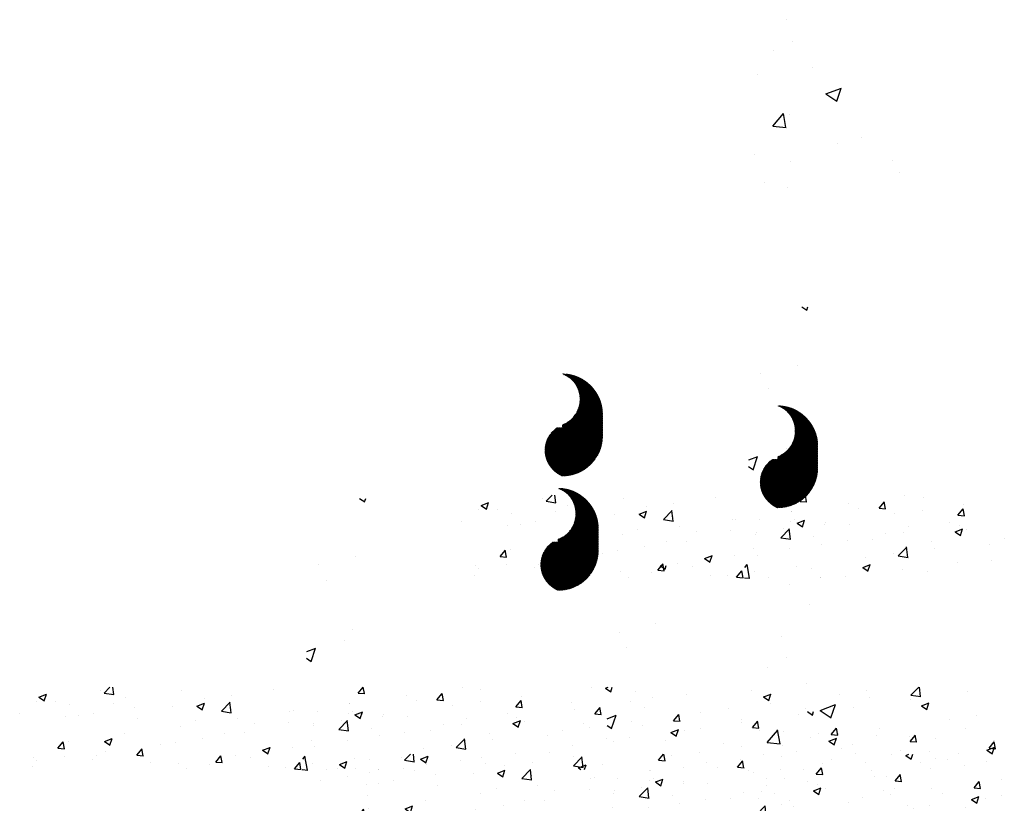
# Paper-space layout 'Layout1' of a CAD drawing. Extents: x -51924 to 37561, y -48115 to 35921.
# Drawn here: x 1900 to 1909, y 1151 to 1158 of the extents above; entities that cross this region are included whole.
import ezdxf

# ---------------------------------------------------------------- set-up
doc = ezdxf.new("R2010")
doc.units = 0
doc.layers.get('0').update_dxf_attribs({"linetype": 'CONTINUOUS'})
for name, color, linetype in [('008PENA', 8, 'CONTINUOUS'), ('025PENA', 1, 'CONTINUOUS'), ('035PENA', 2, 'CONTINUOUS')]:
    doc.layers.add(name, color=color, linetype=linetype)

# ---------------------------------------------------------------- blocks, each defined once
blk = doc.blocks.new('*X')
at = {"color": 0}
for p, q in [((1919.1669, 1154.1253), (1919.1671, 1154.1255)), ((1919.1694, 1154.1243), (1919.1706, 1154.1255)), ((1919.172, 1154.1233), (1919.1741, 1154.1254)), ((1919.1745, 1154.1222), (1919.1775, 1154.1253)), ((1919.1769, 1154.1212), (1919.181, 1154.1252)), ((1919.1794, 1154.1201), (1919.1843, 1154.1251)), ((1919.1818, 1154.119), (1919.1877, 1154.1249)), ((1919.1842, 1154.1179), (1919.191, 1154.1247)), ((1919.1866, 1154.1167), (1919.1943, 1154.1244)), ((1919.189, 1154.1156), (1919.1976, 1154.1242)), ((1919.1913, 1154.1144), (1919.2008, 1154.1239)), ((1919.1936, 1154.1131), (1919.204, 1154.1235)), ((1919.1959, 1154.1119), (1919.2072, 1154.1232)), ((1919.1982, 1154.1107), (1919.2104, 1154.1228)), ((1919.2005, 1154.1094), (1919.2135, 1154.1224)), ((1919.2027, 1154.1081), (1919.2166, 1154.122)), ((1919.205, 1154.1068), (1919.2197, 1154.1216)), ((1919.2072, 1154.1055), (1919.2228, 1154.1211)), ((1919.2093, 1154.1041), (1919.2258, 1154.1206)), ((1919.2115, 1154.1027), (1919.2289, 1154.1201)), ((1919.2137, 1154.1014), (1919.2319, 1154.1195)), ((1919.2158, 1154.0999), (1919.2348, 1154.119)), ((1919.2179, 1154.0985), (1919.2378, 1154.1184)), ((1919.22, 1154.0971), (1919.2407, 1154.1178)), ((1919.2221, 1154.0956), (1919.2436, 1154.1172)), ((1919.2241, 1154.0941), (1919.2465, 1154.1165)), ((1919.2261, 1154.0926), (1919.2494, 1154.1159)), ((1919.2282, 1154.0911), (1919.2522, 1154.1152)), ((1919.2302, 1154.0896), (1919.2551, 1154.1145)), ((1919.2321, 1154.088), (1919.2579, 1154.1138)), ((1919.2341, 1154.0864), (1919.2607, 1154.113)), ((1919.236, 1154.0848), (1919.2635, 1154.1123)), ((1919.238, 1154.0832), (1919.2662, 1154.1115)), ((1919.2399, 1154.0816), (1919.269, 1154.1107)), ((1919.2418, 1154.08), (1919.2717, 1154.1099)), ((1919.2436, 1154.0783), (1919.2744, 1154.109)), ((1919.2455, 1154.0766), (1919.2771, 1154.1082)), ((1919.2473, 1154.0749), (1919.2797, 1154.1073)), ((1919.2491, 1154.0732), (1919.2824, 1154.1064)), ((1919.2509, 1154.0715), (1919.285, 1154.1055)), ((1919.2527, 1154.0697), (1919.2876, 1154.1046)), ((1919.2545, 1154.0679), (1919.2902, 1154.1037)), ((1919.2562, 1154.0661), (1919.2928, 1154.1027)), ((1919.258, 1154.0643), (1919.2954, 1154.1018)), ((1919.2597, 1154.0625), (1919.2979, 1154.1008)), ((1919.2614, 1154.0607), (1919.3005, 1154.0998)), ((1919.263, 1154.0588), (1919.303, 1154.0988)), ((1919.2647, 1154.0569), (1919.3055, 1154.0977)), ((1919.2663, 1154.055), (1919.308, 1154.0967)), ((1919.2679, 1154.0531), (1919.3105, 1154.0956)), ((1919.2695, 1154.0512), (1919.3129, 1154.0946)), ((1919.2711, 1154.0492), (1919.3154, 1154.0935)), ((1919.2727, 1154.0473), (1919.3178, 1154.0924)), ((1919.2742, 1154.0453), (1919.3202, 1154.0912)), ((1919.2758, 1154.0433), (1919.3226, 1154.0901)), ((1919.2773, 1154.0412), (1919.325, 1154.0889)), ((1919.2788, 1154.0392), (1919.3274, 1154.0878)), ((1919.2803, 1154.0371), (1919.3297, 1154.0866)), ((1919.2817, 1154.0351), (1919.3321, 1154.0854)), ((1919.2831, 1154.033), (1919.3344, 1154.0842)), ((1919.2846, 1154.0308), (1919.3367, 1154.083)), ((1919.286, 1154.0287), (1919.339, 1154.0817)), ((1919.2873, 1154.0265), (1919.3413, 1154.0805)), ((1919.2887, 1154.0244), (1919.3436, 1154.0792)), ((1919.29, 1154.0222), (1919.3458, 1154.078)), ((1919.2914, 1154.02), (1919.3481, 1154.0767)), ((1919.2927, 1154.0177), (1919.3503, 1154.0754)), ((1919.294, 1154.0155), (1919.3525, 1154.074)), ((1919.2952, 1154.0132), (1919.3547, 1154.0727)), ((1919.2965, 1154.0109), (1919.3569, 1154.0714)), ((1919.2977, 1154.0086), (1919.3591, 1154.07)), ((1919.2989, 1154.0063), (1919.3613, 1154.0686)), ((1919.3001, 1154.0039), (1919.3634, 1154.0673)), ((1919.3012, 1154.0015), (1919.3656, 1154.0659)), ((1919.3024, 1153.9991), (1919.3677, 1154.0645)), ((1919.3035, 1153.9967), (1919.3698, 1154.063)), ((1919.3046, 1153.9943), (1919.3719, 1154.0616)), ((1919.3057, 1153.9918), (1919.374, 1154.0601)), ((1919.3067, 1153.9893), (1919.3761, 1154.0587)), ((1919.3077, 1153.9868), (1919.3781, 1154.0572)), ((1919.3087, 1153.9843), (1919.3802, 1154.0557)), ((1919.3097, 1153.9817), (1919.3822, 1154.0542)), ((1919.3107, 1153.9792), (1919.3842, 1154.0527)), ((1919.3116, 1153.9766), (1919.3862, 1154.0512)), ((1919.3125, 1153.9739), (1919.3882, 1154.0497)), ((1919.3134, 1153.9713), (1919.3902, 1154.0481)), ((1919.3143, 1153.9686), (1919.3922, 1154.0465)), ((1919.3151, 1153.9659), (1919.3942, 1154.045)), ((1919.3159, 1153.9632), (1919.3961, 1154.0434)), ((1919.3167, 1153.9604), (1919.398, 1154.0418)), ((1919.3175, 1153.9577), (1919.4, 1154.0402)), ((1919.3182, 1153.9549), (1919.4019, 1154.0386)), ((1919.3189, 1153.952), (1919.4038, 1154.0369)), ((1919.3196, 1153.9492), (1919.4057, 1154.0353)), ((1919.3202, 1153.9463), (1919.4075, 1154.0336)), ((1919.3208, 1153.9433), (1919.4094, 1154.0319)), ((1919.3214, 1153.9404), (1919.4113, 1154.0303)), ((1919.3219, 1153.9374), (1919.4131, 1154.0286)), ((1919.2819, 1153.7524), (1919.4779, 1153.9484)), ((1919.2855, 1153.7524), (1919.4792, 1153.9461)), ((1919.2873, 1153.7613), (1919.4765, 1153.9506)), ((1919.289, 1153.7524), (1919.4805, 1153.9439)), ((1919.2926, 1153.7524), (1919.4818, 1153.9417)), ((1919.2927, 1153.7703), (1919.4752, 1153.9528)), ((1919.2961, 1153.7524), (1919.483, 1153.9394)), ((1919.297, 1153.7782), (1919.4739, 1153.955)), ((1919.3007, 1153.7853), (1919.4725, 1153.9571)), ((1919.3038, 1153.792), (1919.4711, 1153.9593)), ((1919.3066, 1153.7983), (1919.4697, 1153.9614)), ((1919.3089, 1153.8042), (1919.4683, 1153.9636)), ((1919.3111, 1153.8098), (1919.4669, 1153.9657)), ((1919.3129, 1153.8153), (1919.4655, 1153.9678)), ((1919.3146, 1153.8205), (1919.464, 1153.9699)), ((1919.3161, 1153.8255), (1919.4626, 1153.972)), ((1919.3175, 1153.8304), (1919.4611, 1153.974)), ((1919.3187, 1153.8352), (1919.4596, 1153.9761)), ((1919.3198, 1153.8398), (1919.4581, 1153.9781)), ((1919.3207, 1153.8443), (1919.4566, 1153.9801)), ((1919.3216, 1153.8487), (1919.4551, 1153.9822)), ((1919.3224, 1153.853), (1919.4536, 1153.9842)), ((1919.3225, 1153.9344), (1919.4149, 1154.0268)), ((1919.323, 1153.9313), (1919.4167, 1154.0251)), ((1919.323, 1153.8572), (1919.452, 1153.9862)), ((1919.3234, 1153.9282), (1919.4185, 1154.0234)), ((1919.3236, 1153.8613), (1919.4505, 1153.9881)), ((1919.3238, 1153.9251), (1919.4203, 1154.0216)), ((1919.3241, 1153.8653), (1919.4489, 1153.9901)), ((1919.3242, 1153.922), (1919.4221, 1154.0199)), ((1919.3245, 1153.9188), (1919.4239, 1154.0181)), ((1919.3245, 1153.8693), (1919.4473, 1153.9921)), ((1919.3248, 1153.9155), (1919.4256, 1154.0163)), ((1919.3249, 1153.8732), (1919.4457, 1153.994)), ((1919.3251, 1153.9123), (1919.4274, 1154.0145)), ((1919.3252, 1153.877), (1919.4441, 1153.9959)), ((1919.3253, 1153.909), (1919.4291, 1154.0127)), ((1919.3254, 1153.8808), (1919.4425, 1153.9978)), ((1919.3255, 1153.9056), (1919.4308, 1154.0109)), ((1919.3256, 1153.9022), (1919.4325, 1154.0091)), ((1919.3256, 1153.8845), (1919.4409, 1153.9997)), ((1919.3257, 1153.8988), (1919.4342, 1154.0072)), ((1919.3257, 1153.8881), (1919.4392, 1154.0016)), ((1919.3258, 1153.8953), (1919.4359, 1154.0054)), ((1919.3258, 1153.8917), (1919.4376, 1154.0035)), ((1919.2996, 1153.7524), (1919.4843, 1153.9371)), ((1919.3032, 1153.7524), (1919.4855, 1153.9348)), ((1919.3067, 1153.7524), (1919.4868, 1153.9325)), ((1919.3102, 1153.7524), (1919.488, 1153.9302)), ((1919.3138, 1153.7524), (1919.4892, 1153.9279)), ((1919.3173, 1153.7524), (1919.4904, 1153.9255)), ((1919.3208, 1153.7524), (1919.4915, 1153.9232)), ((1919.3244, 1153.7524), (1919.4927, 1153.9208)), ((1919.3279, 1153.7524), (1919.4939, 1153.9184)), ((1919.3314, 1153.7524), (1919.495, 1153.916)), ((1919.335, 1153.7524), (1919.4961, 1153.9136)), ((1919.3385, 1153.7524), (1919.4972, 1153.9111)), ((1919.342, 1153.7524), (1919.4983, 1153.9087)), ((1919.3456, 1153.7524), (1919.4994, 1153.9062)), ((1919.3491, 1153.7524), (1919.5004, 1153.9037)), ((1919.3527, 1153.7524), (1919.5015, 1153.9012)), ((1919.3562, 1153.7524), (1919.5025, 1153.8987)), ((1919.3597, 1153.7524), (1919.5035, 1153.8962)), ((1919.3633, 1153.7524), (1919.5045, 1153.8937)), ((1919.3668, 1153.7524), (1919.5055, 1153.8911)), ((1919.3703, 1153.7524), (1919.5064, 1153.8885)), ((1919.3739, 1153.7524), (1919.5074, 1153.8859)), ((1919.3774, 1153.7524), (1919.5083, 1153.8833)), ((1919.3809, 1153.7524), (1919.5092, 1153.8807)), ((1919.3845, 1153.7524), (1919.5101, 1153.8781)), ((1919.388, 1153.7524), (1919.511, 1153.8754)), ((1919.3915, 1153.7524), (1919.5118, 1153.8727)), ((1919.3951, 1153.7524), (1919.5127, 1153.87)), ((1919.3986, 1153.7524), (1919.5135, 1153.8673)), ((1919.4022, 1153.7524), (1919.5143, 1153.8646)), ((1919.4057, 1153.7524), (1919.5151, 1153.8619)), ((1919.4092, 1153.7524), (1919.5159, 1153.8591)), ((1919.4128, 1153.7524), (1919.5166, 1153.8563)), ((1919.4163, 1153.7524), (1919.5174, 1153.8535)), ((1919.4198, 1153.7524), (1919.5181, 1153.8507)), ((1919.4234, 1153.7524), (1919.5188, 1153.8478)), ((1919.4269, 1153.7524), (1919.5195, 1153.845)), ((1919.4304, 1153.7524), (1919.5201, 1153.8421)), ((1919.434, 1153.7524), (1919.5207, 1153.8392)), ((1919.4375, 1153.7524), (1919.5214, 1153.8363)), ((1919.441, 1153.7524), (1919.522, 1153.8334)), ((1919.4446, 1153.7524), (1919.5225, 1153.8304)), ((1919.4481, 1153.7524), (1919.5231, 1153.8274)), ((1919.4517, 1153.7524), (1919.5236, 1153.8244)), ((1919.4552, 1153.7524), (1919.5241, 1153.8214)), ((1919.4587, 1153.7524), (1919.5246, 1153.8183)), ((1919.4623, 1153.7524), (1919.5251, 1153.8152)), ((1919.4658, 1153.7524), (1919.5255, 1153.8121)), ((1919.4693, 1153.7524), (1919.5259, 1153.809)), ((1919.4729, 1153.7524), (1919.5263, 1153.8059)), ((1919.4764, 1153.7524), (1919.5267, 1153.8027)), ((1919.4799, 1153.7524), (1919.527, 1153.7995)), ((1919.4835, 1153.7524), (1919.5273, 1153.7963)), ((1919.487, 1153.7524), (1919.5276, 1153.793)), ((1919.4905, 1153.7524), (1919.5279, 1153.7898)), ((1919.4941, 1153.7524), (1919.5281, 1153.7864)), ((1919.4976, 1153.7524), (1919.5283, 1153.7831)), ((1919.5011, 1153.7524), (1919.5285, 1153.7797)), ((1919.5047, 1153.7524), (1919.5286, 1153.7764)), ((1919.5082, 1153.7524), (1919.5287, 1153.7729)), ((1919.5118, 1153.7524), (1919.5288, 1153.7695)), ((1919.5153, 1153.7524), (1919.5288, 1153.766)), ((1919.5188, 1153.7524), (1919.5288, 1153.7625)), ((1919.1663, 1153.6368), (1919.2214, 1153.6919)), ((1919.1663, 1153.6404), (1919.2106, 1153.6847)), ((1919.1663, 1153.6439), (1919.2017, 1153.6792)), ((1919.1663, 1153.6474), (1919.1938, 1153.6749)), ((1919.1663, 1153.651), (1919.1866, 1153.6712)), ((1919.1697, 1153.6367), (1919.2368, 1153.7037)), ((1919.1732, 1153.6367), (1919.289, 1153.7524)), ((1919.1768, 1153.6367), (1919.2926, 1153.7524)), ((1919.1803, 1153.6367), (1919.2961, 1153.7524)), ((1919.1838, 1153.6367), (1919.2996, 1153.7524)), ((1919.1874, 1153.6367), (1919.3032, 1153.7524)), ((1919.1909, 1153.6367), (1919.3067, 1153.7524)), ((1919.1944, 1153.6367), (1919.3102, 1153.7524)), ((1919.198, 1153.6367), (1919.3138, 1153.7524)), ((1919.2015, 1153.6367), (1919.3173, 1153.7524)), ((1919.2051, 1153.6367), (1919.3208, 1153.7524)), ((1919.2086, 1153.6367), (1919.3244, 1153.7524)), ((1919.2121, 1153.6367), (1919.3279, 1153.7524)), ((1919.2157, 1153.6367), (1919.3314, 1153.7524)), ((1919.2192, 1153.6367), (1919.335, 1153.7524)), ((1919.2227, 1153.6367), (1919.3385, 1153.7524)), ((1919.2263, 1153.6367), (1919.342, 1153.7524)), ((1919.2298, 1153.6367), (1919.3456, 1153.7524)), ((1919.2333, 1153.6367), (1919.3491, 1153.7524)), ((1919.2369, 1153.6367), (1919.3527, 1153.7524)), ((1919.2404, 1153.6367), (1919.3562, 1153.7524)), ((1919.2439, 1153.6367), (1919.3597, 1153.7524)), ((1919.2475, 1153.6367), (1919.3633, 1153.7524)), ((1919.251, 1153.6367), (1919.3668, 1153.7524)), ((1919.2546, 1153.6367), (1919.3703, 1153.7524)), ((1919.2581, 1153.6367), (1919.3739, 1153.7524)), ((1919.2616, 1153.6367), (1919.3774, 1153.7524)), ((1919.2652, 1153.6367), (1919.3809, 1153.7524)), ((1919.2682, 1153.7352), (1919.2855, 1153.7524)), ((1919.2687, 1153.6367), (1919.3845, 1153.7524)), ((1919.2722, 1153.6367), (1919.388, 1153.7524)), ((1919.2758, 1153.6367), (1919.3915, 1153.7524)), ((1919.2793, 1153.6367), (1919.3951, 1153.7524)), ((1919.2801, 1153.7506), (1919.2819, 1153.7524)), ((1919.2828, 1153.6367), (1919.3986, 1153.7524)), ((1919.2864, 1153.6367), (1919.4022, 1153.7524)), ((1919.2899, 1153.6367), (1919.4057, 1153.7524)), ((1919.2934, 1153.6367), (1919.4092, 1153.7524)), ((1919.297, 1153.6367), (1919.4128, 1153.7524)), ((1919.3005, 1153.6367), (1919.4163, 1153.7524)), ((1919.304, 1153.6367), (1919.4198, 1153.7524)), ((1919.3076, 1153.6367), (1919.4234, 1153.7524)), ((1919.3111, 1153.6367), (1919.4269, 1153.7524)), ((1919.3147, 1153.6367), (1919.4304, 1153.7524)), ((1919.3182, 1153.6367), (1919.434, 1153.7524)), ((1919.3217, 1153.6367), (1919.4375, 1153.7524)), ((1919.3253, 1153.6367), (1919.441, 1153.7524)), ((1919.3288, 1153.6367), (1919.4446, 1153.7524)), ((1919.3323, 1153.6367), (1919.4481, 1153.7524)), ((1919.3359, 1153.6367), (1919.4517, 1153.7524)), ((1919.3394, 1153.6367), (1919.4552, 1153.7524)), ((1919.3429, 1153.6367), (1919.4587, 1153.7524)), ((1919.3465, 1153.6367), (1919.4623, 1153.7524)), ((1919.35, 1153.6367), (1919.4658, 1153.7524)), ((1919.3535, 1153.6367), (1919.4693, 1153.7524)), ((1919.3571, 1153.6367), (1919.4729, 1153.7524)), ((1919.3606, 1153.6367), (1919.4764, 1153.7524)), ((1919.3642, 1153.6367), (1919.4799, 1153.7524)), ((1919.3677, 1153.6367), (1919.4835, 1153.7524)), ((1919.3712, 1153.6367), (1919.487, 1153.7524)), ((1919.3748, 1153.6367), (1919.4905, 1153.7524)), ((1919.3783, 1153.6367), (1919.4941, 1153.7524)), ((1919.3818, 1153.6367), (1919.4976, 1153.7524)), ((1919.3854, 1153.6367), (1919.5011, 1153.7524)), ((1919.3889, 1153.6367), (1919.5047, 1153.7524)), ((1919.3924, 1153.6367), (1919.5082, 1153.7524)), ((1919.396, 1153.6367), (1919.5118, 1153.7524)), ((1919.3995, 1153.6367), (1919.5153, 1153.7524)), ((1919.403, 1153.6367), (1919.5188, 1153.7524)), ((1919.4066, 1153.6367), (1919.5224, 1153.7524)), ((1919.4101, 1153.6367), (1919.5259, 1153.7524)), ((1919.4136, 1153.6367), (1919.5288, 1153.7519)), ((1919.4172, 1153.6367), (1919.5288, 1153.7483)), ((1919.4207, 1153.6367), (1919.5288, 1153.7448)), ((1919.4243, 1153.6367), (1919.5288, 1153.7412)), ((1919.4278, 1153.6367), (1919.5288, 1153.7377)), ((1919.4313, 1153.6367), (1919.5288, 1153.7342)), ((1919.4349, 1153.6367), (1919.5288, 1153.7306)), ((1919.4384, 1153.6367), (1919.5288, 1153.7271)), ((1919.4419, 1153.6367), (1919.5288, 1153.7236)), ((1919.4455, 1153.6367), (1919.5288, 1153.72)), ((1919.449, 1153.6367), (1919.5288, 1153.7165)), ((1919.4525, 1153.6367), (1919.5288, 1153.713)), ((1919.4561, 1153.6367), (1919.5288, 1153.7094)), ((1919.4596, 1153.6367), (1919.5288, 1153.7059)), ((1919.4631, 1153.6367), (1919.5288, 1153.7024)), ((1919.4667, 1153.6367), (1919.5288, 1153.6988)), ((1919.4702, 1153.6367), (1919.5288, 1153.6953)), ((1919.4738, 1153.6367), (1919.5288, 1153.6917)), ((1919.4773, 1153.6367), (1919.5288, 1153.6882)), ((1919.4808, 1153.6367), (1919.5288, 1153.6847)), ((1919.4844, 1153.6367), (1919.5288, 1153.6811)), ((1919.4879, 1153.6367), (1919.5288, 1153.6776)), ((1919.4914, 1153.6367), (1919.5288, 1153.6741)), ((1919.495, 1153.6367), (1919.5288, 1153.6705)), ((1919.5224, 1153.7524), (1919.5288, 1153.7589)), ((1919.5259, 1153.7524), (1919.5288, 1153.7554)), ((1919.0076, 1153.4322), (1919.1663, 1153.5909)), ((1919.0076, 1153.4286), (1919.1663, 1153.5873)), ((1919.0077, 1153.4358), (1919.1663, 1153.5944)), ((1919.0077, 1153.4251), (1919.1663, 1153.5838)), ((1919.0078, 1153.4394), (1919.1663, 1153.5979)), ((1919.008, 1153.4431), (1919.1663, 1153.6015)), ((1919.0082, 1153.4469), (1919.1663, 1153.605)), ((1919.0085, 1153.4507), (1919.1663, 1153.6086)), ((1919.0089, 1153.4546), (1919.1663, 1153.6121)), ((1919.0093, 1153.4586), (1919.1663, 1153.6156)), ((1919.0098, 1153.4627), (1919.1663, 1153.6192)), ((1919.0104, 1153.4668), (1919.1663, 1153.6227)), ((1919.0111, 1153.471), (1919.1663, 1153.6262)), ((1919.0118, 1153.4753), (1919.1663, 1153.6298)), ((1919.0127, 1153.4797), (1919.1663, 1153.6333)), ((1919.0137, 1153.4842), (1919.1662, 1153.6367)), ((1919.0147, 1153.4888), (1919.1626, 1153.6367)), ((1919.0159, 1153.4935), (1919.1591, 1153.6367)), ((1919.0173, 1153.4984), (1919.1556, 1153.6367)), ((1919.0188, 1153.5034), (1919.152, 1153.6367)), ((1919.0205, 1153.5086), (1919.1485, 1153.6367)), ((1919.0223, 1153.514), (1919.1449, 1153.6367)), ((1919.0244, 1153.5197), (1919.1414, 1153.6367)), ((1919.0268, 1153.5256), (1919.1379, 1153.6367)), ((1919.0295, 1153.5318), (1919.1343, 1153.6367)), ((1919.0326, 1153.5384), (1919.1308, 1153.6367)), ((1919.0361, 1153.5455), (1919.1273, 1153.6367)), ((1919.0404, 1153.5533), (1919.1237, 1153.6367)), ((1919.0456, 1153.5621), (1919.1202, 1153.6367)), ((1919.0525, 1153.5725), (1919.115, 1153.635)), ((1919.063, 1153.5866), (1919.1009, 1153.6244)), ((1919.1663, 1153.6545), (1919.1799, 1153.6681)), ((1919.1663, 1153.6581), (1919.1737, 1153.6654)), ((1919.1663, 1153.6616), (1919.1677, 1153.663)), ((1919.1663, 1153.506), (1919.297, 1153.6367)), ((1919.1663, 1153.5096), (1919.2934, 1153.6367)), ((1919.1663, 1153.5131), (1919.2899, 1153.6367)), ((1919.1663, 1153.5166), (1919.2864, 1153.6367)), ((1919.1663, 1153.5202), (1919.2828, 1153.6367)), ((1919.1663, 1153.5237), (1919.2793, 1153.6367)), ((1919.1663, 1153.5272), (1919.2758, 1153.6367)), ((1919.1663, 1153.5308), (1919.2722, 1153.6367)), ((1919.1663, 1153.5343), (1919.2687, 1153.6367)), ((1919.1663, 1153.5378), (1919.2652, 1153.6367)), ((1919.1663, 1153.5414), (1919.2616, 1153.6367)), ((1919.1663, 1153.5449), (1919.2581, 1153.6367)), ((1919.1663, 1153.5485), (1919.2546, 1153.6367)), ((1919.1663, 1153.552), (1919.251, 1153.6367)), ((1919.1663, 1153.5555), (1919.2475, 1153.6367)), ((1919.1663, 1153.5591), (1919.2439, 1153.6367)), ((1919.1663, 1153.5626), (1919.2404, 1153.6367)), ((1919.1663, 1153.5661), (1919.2369, 1153.6367)), ((1919.1663, 1153.5697), (1919.2333, 1153.6367)), ((1919.1663, 1153.5732), (1919.2298, 1153.6367)), ((1919.1663, 1153.5767), (1919.2263, 1153.6367)), ((1919.1663, 1153.5803), (1919.2227, 1153.6367)), ((1919.1663, 1153.5838), (1919.2192, 1153.6367)), ((1919.1663, 1153.5873), (1919.2157, 1153.6367)), ((1919.1663, 1153.5909), (1919.2121, 1153.6367)), ((1919.1663, 1153.5944), (1919.2086, 1153.6367)), ((1919.1663, 1153.5979), (1919.2051, 1153.6367)), ((1919.1663, 1153.6015), (1919.2015, 1153.6367)), ((1919.1663, 1153.605), (1919.198, 1153.6367)), ((1919.1663, 1153.6086), (1919.1944, 1153.6367)), ((1919.1663, 1153.6121), (1919.1909, 1153.6367)), ((1919.1663, 1153.6156), (1919.1874, 1153.6367)), ((1919.1663, 1153.6192), (1919.1838, 1153.6367)), ((1919.1663, 1153.6227), (1919.1803, 1153.6367)), ((1919.1663, 1153.6262), (1919.1768, 1153.6367)), ((1919.1663, 1153.6298), (1919.1732, 1153.6367)), ((1919.1663, 1153.6333), (1919.1697, 1153.6367)), ((1919.1663, 1153.5025), (1919.3005, 1153.6367)), ((1919.1663, 1153.499), (1919.304, 1153.6367)), ((1919.1663, 1153.4954), (1919.3076, 1153.6367)), ((1919.1663, 1153.4919), (1919.3111, 1153.6367)), ((1919.1663, 1153.4883), (1919.3147, 1153.6367)), ((1919.1663, 1153.4848), (1919.3182, 1153.6367)), ((1919.1663, 1153.4813), (1919.3217, 1153.6367)), ((1919.1663, 1153.4777), (1919.3253, 1153.6367)), ((1919.1663, 1153.4742), (1919.3288, 1153.6367)), ((1919.1663, 1153.4707), (1919.3323, 1153.6367)), ((1919.1663, 1153.4671), (1919.3359, 1153.6367)), ((1919.1663, 1153.4636), (1919.3394, 1153.6367)), ((1919.1663, 1153.4601), (1919.3429, 1153.6367)), ((1919.1663, 1153.4565), (1919.3465, 1153.6367)), ((1919.1663, 1153.453), (1919.35, 1153.6367)), ((1919.1663, 1153.4495), (1919.3535, 1153.6367)), ((1919.1663, 1153.4459), (1919.3571, 1153.6367)), ((1919.1663, 1153.4424), (1919.3606, 1153.6367)), ((1919.1663, 1153.4388), (1919.3642, 1153.6367)), ((1919.1663, 1153.4353), (1919.3677, 1153.6367)), ((1919.1663, 1153.4318), (1919.3712, 1153.6367)), ((1919.1663, 1153.4282), (1919.3748, 1153.6367)), ((1919.1663, 1153.4247), (1919.3783, 1153.6367)), ((1919.1663, 1153.4212), (1919.3818, 1153.6367)), ((1919.1663, 1153.4176), (1919.3854, 1153.6367)), ((1919.1663, 1153.4141), (1919.3889, 1153.6367)), ((1919.1663, 1153.4106), (1919.3924, 1153.6367)), ((1919.1663, 1153.407), (1919.396, 1153.6367)), ((1919.1663, 1153.4035), (1919.3995, 1153.6367)), ((1919.1663, 1153.4), (1919.403, 1153.6367)), ((1919.1663, 1153.3964), (1919.4066, 1153.6367)), ((1919.1663, 1153.3929), (1919.4101, 1153.6367)), ((1919.1663, 1153.3894), (1919.4136, 1153.6367)), ((1919.1663, 1153.3858), (1919.4172, 1153.6367)), ((1919.1663, 1153.3823), (1919.4207, 1153.6367)), ((1919.1663, 1153.3787), (1919.4243, 1153.6367)), ((1919.1663, 1153.3752), (1919.4278, 1153.6367)), ((1919.1663, 1153.3717), (1919.4313, 1153.6367)), ((1919.1663, 1153.3681), (1919.4349, 1153.6367)), ((1919.1663, 1153.3646), (1919.4384, 1153.6367)), ((1919.1663, 1153.3611), (1919.4419, 1153.6367)), ((1919.1663, 1153.3575), (1919.4455, 1153.6367)), ((1919.1663, 1153.354), (1919.449, 1153.6367)), ((1919.1663, 1153.3505), (1919.4525, 1153.6367)), ((1919.1663, 1153.3469), (1919.4561, 1153.6367)), ((1919.1663, 1153.3434), (1919.4596, 1153.6367)), ((1919.1663, 1153.3399), (1919.4631, 1153.6367)), ((1919.1663, 1153.3363), (1919.4667, 1153.6367)), ((1919.1663, 1153.3328), (1919.4702, 1153.6367)), ((1919.1663, 1153.3292), (1919.4738, 1153.6367)), ((1919.1663, 1153.3257), (1919.4773, 1153.6367)), ((1919.1663, 1153.3222), (1919.4808, 1153.6367)), ((1919.1663, 1153.3186), (1919.4844, 1153.6367)), ((1919.1663, 1153.3151), (1919.4879, 1153.6367)), ((1919.1663, 1153.3116), (1919.4914, 1153.6367)), ((1919.1663, 1153.308), (1919.495, 1153.6367)), ((1919.1663, 1153.3045), (1919.4985, 1153.6367)), ((1919.1663, 1153.301), (1919.502, 1153.6367)), ((1919.1663, 1153.2974), (1919.5056, 1153.6367)), ((1919.1663, 1153.2939), (1919.5091, 1153.6367)), ((1919.1663, 1153.2904), (1919.5126, 1153.6367)), ((1919.1663, 1153.2868), (1919.5162, 1153.6367)), ((1919.1663, 1153.2833), (1919.5197, 1153.6367)), ((1919.1663, 1153.2798), (1919.5233, 1153.6367)), ((1919.1663, 1153.2762), (1919.5268, 1153.6367)), ((1919.1663, 1153.2727), (1919.5288, 1153.6352)), ((1919.1663, 1153.2691), (1919.5288, 1153.6316)), ((1919.1663, 1153.2656), (1919.5288, 1153.6281)), ((1919.1663, 1153.2621), (1919.5288, 1153.6246)), ((1919.1663, 1153.2585), (1919.5288, 1153.621)), ((1919.1663, 1153.255), (1919.5288, 1153.6175)), ((1919.1663, 1153.2515), (1919.5288, 1153.614)), ((1919.1663, 1153.2479), (1919.5288, 1153.6104)), ((1919.1663, 1153.2444), (1919.5288, 1153.6069)), ((1919.1663, 1153.2409), (1919.5288, 1153.6034)), ((1919.1663, 1153.2373), (1919.5288, 1153.5998)), ((1919.1663, 1153.2338), (1919.5288, 1153.5963)), ((1919.1663, 1153.2303), (1919.5288, 1153.5928)), ((1919.1663, 1153.2267), (1919.5288, 1153.5892)), ((1919.1663, 1153.2232), (1919.5288, 1153.5857)), ((1919.1663, 1153.2196), (1919.5288, 1153.5821)), ((1919.4985, 1153.6367), (1919.5288, 1153.667)), ((1919.502, 1153.6367), (1919.5288, 1153.6635)), ((1919.5056, 1153.6367), (1919.5288, 1153.6599)), ((1919.5091, 1153.6367), (1919.5288, 1153.6564)), ((1919.5126, 1153.6367), (1919.5288, 1153.6529)), ((1919.5162, 1153.6367), (1919.5288, 1153.6493)), ((1919.5197, 1153.6367), (1919.5288, 1153.6458)), ((1919.5233, 1153.6367), (1919.5288, 1153.6423)), ((1919.5268, 1153.6367), (1919.5288, 1153.6387)), ((1919.0077, 1153.4217), (1919.1663, 1153.5803)), ((1919.0079, 1153.4183), (1919.1663, 1153.5767)), ((1919.0081, 1153.4149), (1919.1663, 1153.5732)), ((1919.0083, 1153.4116), (1919.1663, 1153.5697)), ((1919.0085, 1153.4083), (1919.1663, 1153.5661)), ((1919.0088, 1153.4051), (1919.1663, 1153.5626)), ((1919.0092, 1153.4019), (1919.1663, 1153.5591)), ((1919.0095, 1153.3987), (1919.1663, 1153.5555)), ((1919.0099, 1153.3956), (1919.1663, 1153.552)), ((1919.0104, 1153.3925), (1919.1663, 1153.5485)), ((1919.0109, 1153.3894), (1919.1663, 1153.5449)), ((1919.0114, 1153.3864), (1919.1663, 1153.5414)), ((1919.0119, 1153.3834), (1919.1663, 1153.5378)), ((1919.0125, 1153.3804), (1919.1663, 1153.5343)), ((1919.0131, 1153.3775), (1919.1663, 1153.5308)), ((1919.0137, 1153.3746), (1919.1663, 1153.5272)), ((1919.0144, 1153.3717), (1919.1663, 1153.5237)), ((1919.0151, 1153.3689), (1919.1663, 1153.5202)), ((1919.0158, 1153.3661), (1919.1663, 1153.5166)), ((1919.0165, 1153.3633), (1919.1663, 1153.5131)), ((1919.0173, 1153.3605), (1919.1663, 1153.5096)), ((1919.0181, 1153.3578), (1919.1663, 1153.506)), ((1919.0189, 1153.3551), (1919.1663, 1153.5025)), ((1919.0198, 1153.3524), (1919.1663, 1153.499)), ((1919.0207, 1153.3498), (1919.1663, 1153.4954)), ((1919.0216, 1153.3471), (1919.1663, 1153.4919)), ((1919.1663, 1153.2161), (1919.5288, 1153.5786)), ((1919.1663, 1153.2126), (1919.5288, 1153.5751)), ((1919.1663, 1153.209), (1919.5288, 1153.5715)), ((1919.1663, 1153.2055), (1919.5288, 1153.568)), ((1919.1663, 1153.202), (1919.5288, 1153.5645)), ((1919.1673, 1153.1994), (1919.5288, 1153.5609)), ((1919.1709, 1153.1994), (1919.5288, 1153.5574)), ((1919.1745, 1153.1995), (1919.5288, 1153.5538)), ((1919.1781, 1153.1996), (1919.5287, 1153.5501)), ((1919.1818, 1153.1997), (1919.5285, 1153.5465)), ((1919.1855, 1153.1999), (1919.5283, 1153.5427)), ((1919.1892, 1153.2001), (1919.5281, 1153.539)), ((1919.193, 1153.2004), (1919.5279, 1153.5352)), ((1919.1969, 1153.2007), (1919.5276, 1153.5314)), ((1919.2008, 1153.201), (1919.5272, 1153.5275)), ((1919.2047, 1153.2014), (1919.5268, 1153.5235)), ((1919.2087, 1153.2019), (1919.5264, 1153.5196)), ((1919.2127, 1153.2024), (1919.5259, 1153.5155)), ((1919.2168, 1153.2029), (1919.5253, 1153.5114)), ((1919.2209, 1153.2035), (1919.5247, 1153.5073)), ((1919.2251, 1153.2042), (1919.524, 1153.5031)), ((1919.2294, 1153.2049), (1919.5233, 1153.4988)), ((1919.2337, 1153.2057), (1919.5225, 1153.4945)), ((1919.0225, 1153.3445), (1919.1663, 1153.4883)), ((1919.0235, 1153.3419), (1919.1663, 1153.4848)), ((1919.0244, 1153.3394), (1919.1663, 1153.4813)), ((1919.0254, 1153.3368), (1919.1663, 1153.4777)), ((1919.0264, 1153.3343), (1919.1663, 1153.4742)), ((1919.0275, 1153.3318), (1919.1663, 1153.4707)), ((1919.0285, 1153.3293), (1919.1663, 1153.4671)), ((1919.0296, 1153.3269), (1919.1663, 1153.4636)), ((1919.0307, 1153.3245), (1919.1663, 1153.4601)), ((1919.0319, 1153.3221), (1919.1663, 1153.4565)), ((1919.033, 1153.3197), (1919.1663, 1153.453)), ((1919.0342, 1153.3173), (1919.1663, 1153.4495)), ((1919.0354, 1153.315), (1919.1663, 1153.4459)), ((1919.0366, 1153.3126), (1919.1663, 1153.4424)), ((1919.0378, 1153.3103), (1919.1663, 1153.4388)), ((1919.0391, 1153.308), (1919.1663, 1153.4353)), ((1919.0403, 1153.3058), (1919.1663, 1153.4318)), ((1919.0416, 1153.3035), (1919.1663, 1153.4282)), ((1919.0429, 1153.3013), (1919.1663, 1153.4247)), ((1919.0443, 1153.2991), (1919.1663, 1153.4212)), ((1919.0456, 1153.2969), (1919.1663, 1153.4176)), ((1919.047, 1153.2948), (1919.1663, 1153.4141)), ((1919.0484, 1153.2926), (1919.1663, 1153.4106)), ((1919.0498, 1153.2905), (1919.1663, 1153.407)), ((1919.0512, 1153.2884), (1919.1663, 1153.4035)), ((1919.2381, 1153.2066), (1919.5217, 1153.4901)), ((1919.2426, 1153.2075), (1919.5207, 1153.4856)), ((1919.2471, 1153.2085), (1919.5197, 1153.4811)), ((1919.2518, 1153.2096), (1919.5186, 1153.4765)), ((1919.2565, 1153.2108), (1919.5175, 1153.4718)), ((1919.2613, 1153.212), (1919.5162, 1153.467)), ((1919.2662, 1153.2134), (1919.5148, 1153.4621)), ((1919.2712, 1153.2149), (1919.5133, 1153.4571)), ((1919.2763, 1153.2165), (1919.5118, 1153.4519)), ((1919.2816, 1153.2182), (1919.51, 1153.4467)), ((1919.287, 1153.22), (1919.5082, 1153.4413)), ((1919.2925, 1153.2221), (1919.5062, 1153.4357)), ((1919.2982, 1153.2242), (1919.504, 1153.43)), ((1919.3041, 1153.2266), (1919.5016, 1153.4241)), ((1919.3102, 1153.2292), (1919.4991, 1153.418)), ((1919.3166, 1153.232), (1919.4962, 1153.4117)), ((1919.3232, 1153.2351), (1919.4931, 1153.405)), ((1919.0527, 1153.2863), (1919.1663, 1153.4)), ((1919.0541, 1153.2842), (1919.1663, 1153.3964)), ((1919.0556, 1153.2821), (1919.1663, 1153.3929)), ((1919.0571, 1153.2801), (1919.1663, 1153.3894)), ((1919.0586, 1153.2781), (1919.1663, 1153.3858)), ((1919.0602, 1153.2761), (1919.1663, 1153.3823)), ((1919.0617, 1153.2741), (1919.1663, 1153.3787)), ((1919.0633, 1153.2721), (1919.1663, 1153.3752)), ((1919.0649, 1153.2702), (1919.1663, 1153.3717)), ((1919.0665, 1153.2683), (1919.1663, 1153.3681)), ((1919.0681, 1153.2664), (1919.1663, 1153.3646)), ((1919.0697, 1153.2645), (1919.1663, 1153.3611)), ((1919.0714, 1153.2626), (1919.1663, 1153.3575)), ((1919.0731, 1153.2607), (1919.1663, 1153.354)), ((1919.0748, 1153.2589), (1919.1663, 1153.3505)), ((1919.0765, 1153.2571), (1919.1663, 1153.3469)), ((1919.0782, 1153.2553), (1919.1663, 1153.3434)), ((1919.08, 1153.2535), (1919.1663, 1153.3399)), ((1919.0817, 1153.2517), (1919.1663, 1153.3363)), ((1919.0835, 1153.25), (1919.1663, 1153.3328)), ((1919.0853, 1153.2482), (1919.1663, 1153.3292)), ((1919.0872, 1153.2465), (1919.1663, 1153.3257)), ((1919.089, 1153.2448), (1919.1663, 1153.3222)), ((1919.0908, 1153.2431), (1919.1663, 1153.3186)), ((1919.0927, 1153.2415), (1919.1663, 1153.3151)), ((1919.3302, 1153.2385), (1919.4897, 1153.398)), ((1919.3376, 1153.2424), (1919.4858, 1153.3907)), ((1919.3455, 1153.2467), (1919.4815, 1153.3828)), ((1919.354, 1153.2518), (1919.4765, 1153.3742)), ((1919.3635, 1153.2577), (1919.4705, 1153.3648)), ((1919.3743, 1153.265), (1919.4632, 1153.3539)), ((1919.3877, 1153.2748), (1919.4534, 1153.3406)), ((1919.409, 1153.2926), (1919.4357, 1153.3193)), ((1919.0946, 1153.2398), (1919.1663, 1153.3116)), ((1919.0965, 1153.2382), (1919.1663, 1153.308)), ((1919.0984, 1153.2366), (1919.1663, 1153.3045)), ((1919.1004, 1153.235), (1919.1663, 1153.301)), ((1919.1024, 1153.2334), (1919.1663, 1153.2974)), ((1919.1043, 1153.2319), (1919.1663, 1153.2939)), ((1919.1063, 1153.2303), (1919.1663, 1153.2904)), ((1919.1083, 1153.2288), (1919.1663, 1153.2868)), ((1919.1104, 1153.2273), (1919.1663, 1153.2833)), ((1919.1124, 1153.2258), (1919.1663, 1153.2798)), ((1919.1145, 1153.2244), (1919.1663, 1153.2762)), ((1919.1166, 1153.2229), (1919.1663, 1153.2727)), ((1919.1187, 1153.2215), (1919.1663, 1153.2691)), ((1919.1208, 1153.2201), (1919.1663, 1153.2656)), ((1919.123, 1153.2187), (1919.1663, 1153.2621)), ((1919.1251, 1153.2173), (1919.1663, 1153.2585)), ((1919.1273, 1153.216), (1919.1663, 1153.255)), ((1919.1295, 1153.2147), (1919.1663, 1153.2515)), ((1919.1318, 1153.2133), (1919.1663, 1153.2479)), ((1919.134, 1153.212), (1919.1663, 1153.2444)), ((1919.1363, 1153.2108), (1919.1663, 1153.2409)), ((1919.1385, 1153.2095), (1919.1663, 1153.2373)), ((1919.1408, 1153.2083), (1919.1663, 1153.2338)), ((1919.1432, 1153.2071), (1919.1663, 1153.2303)), ((1919.1455, 1153.2059), (1919.1663, 1153.2267)), ((1919.1479, 1153.2047), (1919.1663, 1153.2232)), ((1919.1503, 1153.2036), (1919.1663, 1153.2196)), ((1919.1527, 1153.2024), (1919.1663, 1153.2161)), ((1919.1551, 1153.2013), (1919.1663, 1153.2126)), ((1919.1575, 1153.2002), (1919.1663, 1153.209)), ((1919.1603, 1153.1994), (1919.1663, 1153.2055)), ((1919.1638, 1153.1994), (1919.1663, 1153.202)), ((1907.2232, 1151.7136), (1907.2702, 1151.6819)), ((1907.2688, 1151.682), (1907.2794, 1151.7136)), ((1907.1831, 1151.1834), (1907.1831, 1151.1834)), ((1906.85, 1151.1091), (1906.85, 1151.1091)), ((1906.9202, 1150.9678), (1906.9202, 1150.9678)), ((1907.1588, 1150.5176), (1907.1588, 1150.5176)), ((1907.0813, 1150.42), (1907.0813, 1150.42)), ((1906.743, 1150.3213), (1906.8241, 1150.3525)), ((1906.7821, 1150.2317), (1906.8227, 1150.3525)), ((1906.7407, 1150.2605), (1906.7835, 1150.2316)), ((1904.8996, 1149.944), (1904.9522, 1149.9988)), ((1904.9871, 1149.9305), (1904.9792, 1149.9988)), ((1907.2098, 1149.9437), (1907.256, 1149.9988)), ((1907.2682, 1149.9385), (1907.257, 1149.9988)), ((1909.4583, 1149.9885), (1909.485, 1149.9988)), ((1909.5067, 1149.955), (1909.5213, 1149.9988)), ((1912.2377, 1149.925), (1912.3085, 1149.9988)), ((1912.3252, 1149.9115), (1912.3151, 1149.9988)), ((1904.3067, 1149.9063), (1904.3767, 1149.9331)), ((1904.355, 1149.8728), (1904.3753, 1149.9332)), ((1904.8692, 1149.9707), (1904.8692, 1149.9707)), ((1904.8996, 1149.944), (1904.9885, 1149.9302)), ((1905.6027, 1149.9707), (1905.6027, 1149.9707)), ((1906.0608, 1149.9259), (1906.0608, 1149.9259)), ((1906.4395, 1149.9757), (1906.4395, 1149.9757)), ((1907.2098, 1149.9437), (1907.2695, 1149.9384)), ((1907.6479, 1149.9222), (1907.6479, 1149.9222)), ((1907.927, 1149.8809), (1907.9752, 1149.9384)), ((1907.9854, 1149.8757), (1907.9739, 1149.9384)), ((1908.1613, 1149.9926), (1908.1613, 1149.9926)), ((1908.327, 1149.9746), (1908.327, 1149.9746)), ((1908.6977, 1149.9133), (1908.6977, 1149.9133)), ((1909.3293, 1149.9964), (1909.3293, 1149.9964)), ((1909.4583, 1149.9885), (1909.508, 1149.955)), ((1909.733, 1149.9553), (1909.733, 1149.9553)), ((1910.1922, 1149.9331), (1910.1922, 1149.9331)), ((1910.8954, 1149.9084), (1910.9654, 1149.9353)), ((1910.9438, 1149.875), (1910.9641, 1149.9354)), ((1911.5874, 1149.9339), (1911.5874, 1149.9339)), ((1911.8378, 1149.9669), (1911.8378, 1149.9669)), ((1912.2377, 1149.925), (1912.3267, 1149.9112)), ((1912.7508, 1149.955), (1912.7508, 1149.955)), ((1904.286, 1149.8706), (1904.286, 1149.8706)), ((1904.3067, 1149.9063), (1904.3564, 1149.8727)), ((1904.4543, 1149.8702), (1904.4543, 1149.8702)), ((1904.5842, 1149.8363), (1904.5842, 1149.8363)), ((1904.9881, 1149.8476), (1904.9881, 1149.8476)), ((1905.0976, 1149.9067), (1905.0976, 1149.9067)), ((1905.522, 1149.8251), (1905.522, 1149.8251)), ((1905.7438, 1149.8262), (1905.8138, 1149.8531)), ((1905.7438, 1149.8262), (1905.7936, 1149.7926)), ((1905.7922, 1149.7927), (1905.8124, 1149.8531)), ((1905.8105, 1149.8929), (1905.8105, 1149.8929)), ((1905.9668, 1149.7785), (1906.0447, 1149.8596)), ((1906.0544, 1149.7649), (1906.0433, 1149.8599)), ((1907.1285, 1149.8472), (1907.1285, 1149.8472)), ((1907.1344, 1149.8518), (1907.1344, 1149.8518)), ((1907.7438, 1149.8745), (1907.7438, 1149.8745)), ((1907.927, 1149.8809), (1907.9868, 1149.8757)), ((1908.0686, 1149.8304), (1908.0686, 1149.8304)), ((1908.319, 1149.8634), (1908.319, 1149.8634)), ((1908.6443, 1149.8182), (1908.6925, 1149.8756)), ((1908.7027, 1149.813), (1908.6911, 1149.8757)), ((1909.1498, 1149.8552), (1909.1498, 1149.8552)), ((1909.6871, 1149.8691), (1909.6871, 1149.8691)), ((1910.8954, 1149.9084), (1910.9452, 1149.8749)), ((1910.9559, 1149.8508), (1910.9559, 1149.8508)), ((1911.8645, 1149.9056), (1911.8645, 1149.9056)), ((1912.2373, 1149.8846), (1912.2373, 1149.8846)), ((1912.3326, 1149.8284), (1912.4026, 1149.8552)), ((1912.3326, 1149.8284), (1912.3823, 1149.7948)), ((1912.3809, 1149.7949), (1912.4012, 1149.8553)), ((1904.1313, 1149.7584), (1904.1313, 1149.7584)), ((1904.6652, 1149.7359), (1904.6652, 1149.7359)), ((1904.8002, 1149.7599), (1904.8002, 1149.7599)), ((1905.1789, 1149.8098), (1905.1789, 1149.8098)), ((1905.9668, 1149.7785), (1906.0558, 1149.7647)), ((1906.0558, 1149.8025), (1906.0558, 1149.8025)), ((1906.5896, 1149.78), (1906.5896, 1149.78)), ((1906.6234, 1149.7832), (1906.6234, 1149.7832)), ((1906.8376, 1149.7744), (1906.8376, 1149.7744)), ((1907.1234, 1149.7574), (1907.1234, 1149.7574)), ((1907.1606, 1149.7744), (1907.1606, 1149.7744)), ((1907.1809, 1149.7461), (1907.251, 1149.773)), ((1907.1809, 1149.7461), (1907.2307, 1149.7125)), ((1907.2293, 1149.7126), (1907.2496, 1149.773)), ((1907.4343, 1149.7349), (1907.4343, 1149.7349)), ((1907.4371, 1149.7473), (1907.4371, 1149.7473)), ((1907.6573, 1149.7349), (1907.6573, 1149.7349)), ((1908.5666, 1149.7551), (1908.5666, 1149.7551)), ((1908.6443, 1149.8182), (1908.7041, 1149.8129)), ((1909.1736, 1149.7987), (1909.1736, 1149.7987)), ((1909.3615, 1149.7554), (1909.4213, 1149.7502)), ((1909.3615, 1149.7554), (1909.4098, 1149.8129)), ((1909.4199, 1149.7502), (1909.4084, 1149.8129)), ((1910.0788, 1149.6927), (1910.127, 1149.7501)), ((1910.1372, 1149.6875), (1910.1256, 1149.7502)), ((1910.3268, 1149.768), (1910.3268, 1149.768)), ((1910.5772, 1149.8009), (1910.5772, 1149.8009)), ((1911.2129, 1149.7456), (1911.2129, 1149.7456)), ((1911.2813, 1149.8055), (1911.2813, 1149.8055)), ((1911.718, 1149.8096), (1911.718, 1149.8096)), ((1912.8353, 1149.7384), (1912.8353, 1149.7384)), ((1904.5498, 1149.727), (1904.5498, 1149.727)), ((1905.199, 1149.7133), (1905.199, 1149.7133)), ((1905.7328, 1149.6908), (1905.7328, 1149.6908)), ((1906.1099, 1149.7128), (1906.1099, 1149.7128)), ((1906.2666, 1149.6682), (1906.2666, 1149.6682)), ((1906.5775, 1149.6743), (1906.5775, 1149.6743)), ((1906.8005, 1149.6456), (1906.8005, 1149.6456)), ((1906.808, 1149.6645), (1906.808, 1149.6645)), ((1907.0341, 1149.6129), (1907.112, 1149.6941)), ((1907.0584, 1149.6974), (1907.0584, 1149.6974)), ((1907.1216, 1149.5994), (1907.1106, 1149.6944)), ((1907.9834, 1149.655), (1907.9834, 1149.655)), ((1908.1491, 1149.6597), (1908.1491, 1149.6597)), ((1908.1911, 1149.7123), (1908.1911, 1149.7123)), ((1908.6181, 1149.666), (1908.6881, 1149.6929)), ((1908.6181, 1149.666), (1908.6678, 1149.6325)), ((1908.6543, 1149.7237), (1908.6543, 1149.7237)), ((1908.6664, 1149.6325), (1908.6867, 1149.6929)), ((1908.7249, 1149.6897), (1908.7249, 1149.6897)), ((1909.2587, 1149.6672), (1909.2587, 1149.6672)), ((1909.6953, 1149.6848), (1909.6953, 1149.6848)), ((1909.7925, 1149.6446), (1909.7925, 1149.6446)), ((1910.0788, 1149.6927), (1910.1386, 1149.6874)), ((1910.6981, 1149.7054), (1910.6981, 1149.7054)), ((1910.6994, 1149.6752), (1910.6994, 1149.6752)), ((1910.7961, 1149.6299), (1910.8443, 1149.6874)), ((1910.8545, 1149.6247), (1910.8429, 1149.6874)), ((1912.585, 1149.7055), (1912.585, 1149.7055)), ((1905.0854, 1149.5738), (1905.0854, 1149.5738)), ((1905.5906, 1149.6378), (1905.5906, 1149.6378)), ((1905.9943, 1149.5742), (1905.9943, 1149.5742)), ((1906.1765, 1149.5813), (1906.1765, 1149.5813)), ((1907.0341, 1149.6129), (1907.123, 1149.5991)), ((1907.3343, 1149.6231), (1907.3343, 1149.6231)), ((1907.4003, 1149.5549), (1907.4003, 1149.5549)), ((1907.6357, 1149.5893), (1907.6357, 1149.5893)), ((1907.8681, 1149.6005), (1907.8681, 1149.6005)), ((1908.4019, 1149.578), (1908.4019, 1149.578)), ((1908.9357, 1149.5554), (1908.9357, 1149.5554)), ((1909.0662, 1149.602), (1909.0662, 1149.602)), ((1909.3165, 1149.6349), (1909.3165, 1149.6349)), ((1910.0552, 1149.5859), (1910.1252, 1149.6128)), ((1910.0552, 1149.5859), (1910.1049, 1149.5524)), ((1910.1036, 1149.5524), (1910.1238, 1149.6129)), ((1910.1149, 1149.6053), (1910.1149, 1149.6053)), ((1910.18, 1149.6002), (1910.18, 1149.6002)), ((1910.3264, 1149.6221), (1910.3264, 1149.6221)), ((1910.7961, 1149.6299), (1910.8558, 1149.6247)), ((1910.8602, 1149.5995), (1910.8602, 1149.5995)), ((1911.394, 1149.577), (1911.394, 1149.577)), ((1911.5133, 1149.5671), (1911.5615, 1149.6246)), ((1911.5133, 1149.5671), (1911.5731, 1149.5619)), ((1911.5717, 1149.562), (1911.5602, 1149.6247)), ((1911.5747, 1149.5725), (1911.5747, 1149.5725)), ((1911.9278, 1149.5544), (1911.9278, 1149.5544)), ((1911.9534, 1149.6223), (1911.9534, 1149.6223)), ((1912.2252, 1149.5517), (1912.2252, 1149.5517)), ((1912.2306, 1149.5044), (1912.2788, 1149.5618)), ((1912.289, 1149.4992), (1912.2774, 1149.5619)), ((1912.7386, 1149.6221), (1912.7386, 1149.6221)), ((1904.4795, 1149.4425), (1904.5277, 1149.4999)), ((1904.5379, 1149.4373), (1904.5263, 1149.5)), ((1904.572, 1149.5034), (1904.572, 1149.5034)), ((1904.9036, 1149.5036), (1904.9736, 1149.5305)), ((1904.9036, 1149.5036), (1904.9533, 1149.4701)), ((1904.9519, 1149.4702), (1904.9722, 1149.5306)), ((1905.4111, 1149.4741), (1905.4111, 1149.4741)), ((1905.5474, 1149.4985), (1905.5474, 1149.4985)), ((1905.7977, 1149.5315), (1905.7977, 1149.5315)), ((1906.7883, 1149.5113), (1906.7883, 1149.5113)), ((1907.1163, 1149.5143), (1907.1163, 1149.5143)), ((1908.0559, 1149.469), (1908.0559, 1149.469)), ((1908.1013, 1149.4474), (1908.1792, 1149.5286)), ((1908.1889, 1149.4339), (1908.1778, 1149.5289)), ((1908.4346, 1149.5188), (1908.4346, 1149.5188)), ((1909.1615, 1149.4658), (1909.1615, 1149.4658)), ((1909.4696, 1149.5329), (1909.4696, 1149.5329)), ((1909.5317, 1149.5052), (1909.5317, 1149.5052)), ((1909.6749, 1149.5362), (1909.6749, 1149.5362)), ((1910.0034, 1149.5103), (1910.0034, 1149.5103)), ((1910.5372, 1149.4878), (1910.5372, 1149.4878)), ((1911.071, 1149.4652), (1911.071, 1149.4652)), ((1911.3244, 1149.5395), (1911.3244, 1149.5395)), ((1911.4923, 1149.5058), (1911.5624, 1149.5327)), ((1911.4923, 1149.5058), (1911.5421, 1149.4723)), ((1911.5407, 1149.4723), (1911.561, 1149.5328)), ((1911.7058, 1149.4768), (1911.7058, 1149.4768)), ((1912.2306, 1149.5044), (1912.2904, 1149.4992)), ((1912.4617, 1149.5319), (1912.4617, 1149.5319)), ((1912.9479, 1149.4416), (1912.9961, 1149.4991)), ((1912.9896, 1149.5092), (1912.9896, 1149.5092)), ((1913.0062, 1149.4365), (1912.9947, 1149.4992)), ((1912.9955, 1149.5093), (1912.9955, 1149.5093)), ((1904.4795, 1149.4425), (1904.5393, 1149.4372)), ((1904.8279, 1149.374), (1904.8279, 1149.374)), ((1904.9158, 1149.4154), (1904.9158, 1149.4154)), ((1905.1967, 1149.3797), (1905.2449, 1149.4372)), ((1905.1967, 1149.3797), (1905.2565, 1149.3745)), ((1905.2551, 1149.3746), (1905.2436, 1149.4372)), ((1905.914, 1149.317), (1905.9622, 1149.3744)), ((1905.9724, 1149.3118), (1905.9608, 1149.3745)), ((1906.0978, 1149.3799), (1906.0978, 1149.3799)), ((1906.3407, 1149.4236), (1906.4107, 1149.4504)), ((1906.3407, 1149.4236), (1906.3905, 1149.39)), ((1906.3891, 1149.3901), (1906.4094, 1149.4505)), ((1906.6112, 1149.4503), (1906.6112, 1149.4503)), ((1906.8171, 1149.4548), (1906.8171, 1149.4548)), ((1907.8056, 1149.436), (1907.8056, 1149.436)), ((1908.1013, 1149.4474), (1908.1903, 1149.4336)), ((1908.6421, 1149.3908), (1908.6421, 1149.3908)), ((1908.9485, 1149.4051), (1908.9485, 1149.4051)), ((1910.0637, 1149.3735), (1910.0637, 1149.3735)), ((1910.3141, 1149.4065), (1910.3141, 1149.4065)), ((1910.6928, 1149.4564), (1910.6928, 1149.4564)), ((1911.2007, 1149.4127), (1911.2007, 1149.4127)), ((1911.6049, 1149.4426), (1911.6049, 1149.4426)), ((1912.1387, 1149.4201), (1912.1387, 1149.4201)), ((1912.4064, 1149.4091), (1912.4064, 1149.4091)), ((1912.6725, 1149.3975), (1912.6725, 1149.3975)), ((1912.9295, 1149.4257), (1912.9995, 1149.4526)), ((1912.9295, 1149.4257), (1912.9792, 1149.3922)), ((1912.9479, 1149.4416), (1913.0076, 1149.4364)), ((1912.951, 1149.3939), (1912.951, 1149.3939)), ((1912.9778, 1149.3922), (1912.9981, 1149.4527)), ((1904.2554, 1149.3619), (1904.2554, 1149.3619)), ((1904.2868, 1149.3325), (1904.2868, 1149.3325)), ((1904.5371, 1149.3655), (1904.5371, 1149.3655)), ((1904.7892, 1149.3393), (1904.7892, 1149.3393)), ((1905.323, 1149.3168), (1905.323, 1149.3168)), ((1905.5784, 1149.3049), (1905.5784, 1149.3049)), ((1905.8568, 1149.2942), (1905.8568, 1149.2942)), ((1905.914, 1149.317), (1905.9738, 1149.3117)), ((1906.2339, 1149.3547), (1906.2339, 1149.3547)), ((1906.6313, 1149.2542), (1906.6795, 1149.3117)), ((1906.6897, 1149.2491), (1906.6781, 1149.3117)), ((1906.7054, 1149.3425), (1906.7277, 1149.3691)), ((1906.7494, 1149.2438), (1906.7263, 1149.3692)), ((1906.7953, 1149.303), (1906.7953, 1149.303)), ((1907.174, 1149.3529), (1907.174, 1149.3529)), ((1907.3169, 1149.3353), (1907.3169, 1149.3353)), ((1907.7779, 1149.3435), (1907.8479, 1149.3703)), ((1907.7779, 1149.3435), (1907.8276, 1149.3099)), ((1907.8262, 1149.31), (1907.8465, 1149.3704)), ((1908.137, 1149.3268), (1908.137, 1149.3268)), ((1908.3654, 1149.305), (1908.3654, 1149.305)), ((1909.1686, 1149.2819), (1909.2465, 1149.3631)), ((1909.215, 1149.2634), (1909.285, 1149.2903)), ((1909.2561, 1149.2684), (1909.2451, 1149.3634)), ((1909.2697, 1149.2488), (1909.2836, 1149.2903)), ((1909.4322, 1149.2904), (1909.4322, 1149.2904)), ((1910.6873, 1149.3423), (1910.6873, 1149.3423)), ((1911.8232, 1149.309), (1911.8232, 1149.309)), ((1912.3219, 1149.3111), (1912.3219, 1149.3111)), ((1912.5723, 1149.344), (1912.5723, 1149.344)), ((1912.7265, 1149.2892), (1912.7265, 1149.2892)), ((1904.2447, 1149.2739), (1904.2447, 1149.2739)), ((1905.6507, 1149.2545), (1905.6507, 1149.2545)), ((1906.3907, 1149.2717), (1906.3907, 1149.2717)), ((1906.5449, 1149.2701), (1906.5449, 1149.2701)), ((1906.6313, 1149.2542), (1906.691, 1149.249)), ((1906.7017, 1149.2481), (1906.7508, 1149.2438)), ((1906.9245, 1149.2491), (1906.9245, 1149.2491)), ((1907.3954, 1149.2488), (1907.3954, 1149.249)), ((1907.3966, 1149.2488), (1907.3967, 1149.2489)), ((1907.6236, 1149.2564), (1907.6236, 1149.2564)), ((1909.1686, 1149.2819), (1909.2575, 1149.2681)), ((1909.215, 1149.2634), (1909.2366, 1149.2488)), ((1910.1679, 1149.2673), (1910.1679, 1149.2673)), ((1907.1101, 1149.186), (1907.1101, 1149.186)), ((1907.2922, 1149.0087), (1907.2922, 1149.0087)), ((1907.0364, 1148.7182), (1907.0364, 1148.7182)), ((1907.0858, 1148.5202), (1907.0858, 1148.5202)), ((1906.9143, 1148.4352), (1906.9143, 1148.4352)), ((1906.766, 1148.2198), (1906.766, 1148.2198)), ((1907.2667, 1148.2857), (1907.2667, 1148.2857)), ((1907.3912, 1148.0432), (1907.5313, 1148.0969)), ((1907.3912, 1148.0432), (1907.4907, 1147.9761)), ((1907.4893, 1147.9761), (1907.5299, 1148.097)), ((1906.9088, 1147.7498), (1907.0052, 1147.8647)), ((1907.0269, 1147.7394), (1907.0038, 1147.8648)), ((1907.0615, 1147.8544), (1907.0615, 1147.8544)), ((1906.9088, 1147.7498), (1907.0283, 1147.7394)), ((1907.498, 1147.5966), (1907.498, 1147.5966)), ((1907.7145, 1147.6511), (1907.7145, 1147.6511)), ((1906.7406, 1147.4969), (1906.7406, 1147.4969)), ((1907.0686, 1147.4276), (1907.0686, 1147.4276)), ((1907.9981, 1147.4421), (1907.9981, 1147.4421)), ((1908.064, 1147.3295), (1908.064, 1147.3295)), ((1906.8318, 1147.2418), (1906.8318, 1147.2418)), ((1907.0372, 1147.1886), (1907.0372, 1147.1886))]:
    blk.add_line(p, q, dxfattribs=at)

psp = doc.layouts.get("Layout1")

# ---------------------------------------------------------------- block references
at = {"layer": '008PENA', "color": 0}
psp.add_blockref('*X', (0, 0), dxfattribs=at)
at = {"layer": '025PENA', "color": 0}
for p in [(0, 9.2868), (-0.0526, 3.6818), (-1.3408, 1.3276), (-14.1708, 0.6583), (-14.2092, -0.3819)]:
    psp.add_blockref('*X', p, dxfattribs=at)
at = {"layer": '035PENA', "color": 0}
for p in [(-4.0735, 1.9385), (-12.2132, 0.3688), (-12.2132, 0.3688)]:
    psp.add_blockref('*X', p, dxfattribs=at)

doc.saveas('drawing.dxf')
